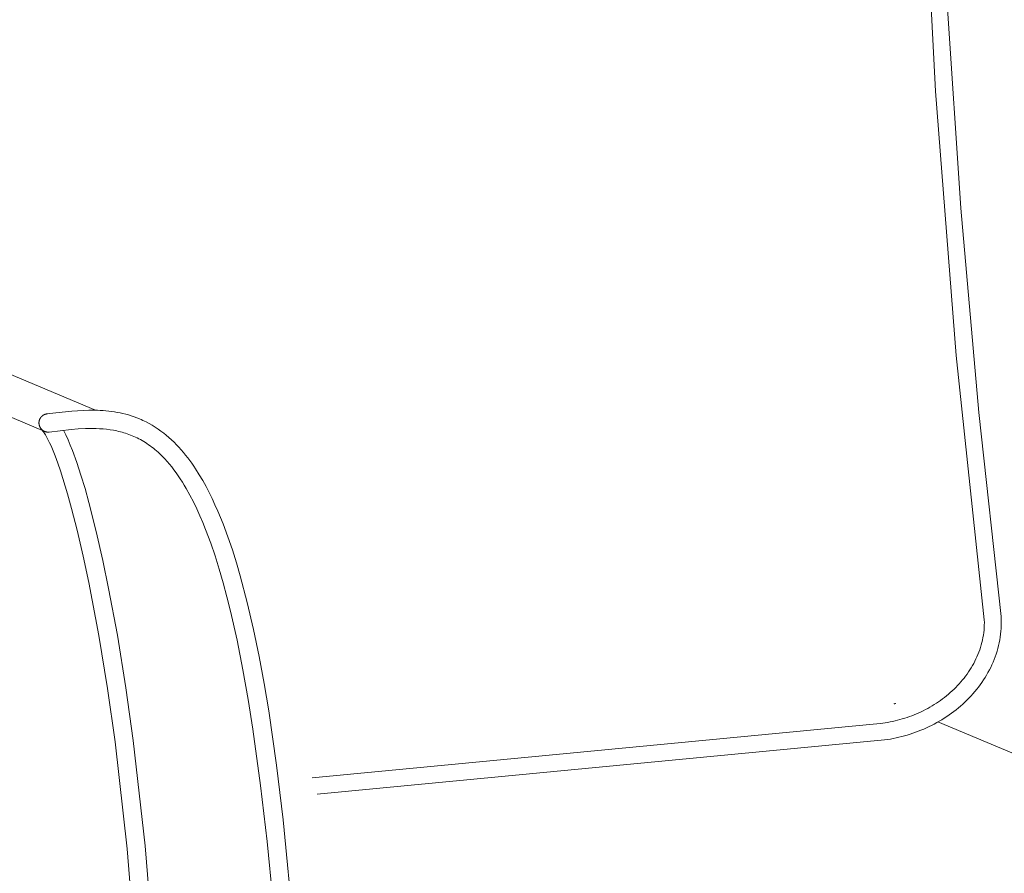
# Model space of a CAD drawing. Units: centimetres. Extents: x -80 to 81, y -57 to 61.
# Drawn here: x -67 to -52, y -35 to -23 of the extents above; entities that cross this region are included whole.
import ezdxf

# ---------------------------------------------------------------- set-up
doc = ezdxf.new("R2010")
doc.units = ezdxf.units.CM
doc.header["$MEASUREMENT"] = 0
doc.layers.add('Livello 1', color=7, linetype='Continuous', true_color=0x000000)

# ---------------------------------------------------------------- blocks, each defined once
blk = doc.blocks.new('block 2')
at = {"layer": 'Livello 1', "color": 250, "lineweight": 20, "true_color": 0x231f20}
for points in [[(-1537.697, 180.825), (-1537.604, 176.897), (-1537.404, 172.981), (-1537.097, 169.071), (-1536.681, 165.164)], [(-1537.366, 177.308), (-1537.229, 174.276), (-1537.028, 171.25), (-1536.763, 168.23), (-1536.433, 165.212)], [(-1564.468, 173.827), (-1550.611, 167.962)], [(-1549.826, 168.261), (-1562.823, 173.731)], [(-1550.609, 168.181), (-1550.605, 168.184), (-1550.601, 168.187), (-1550.597, 168.19), (-1550.595, 168.191), (-1550.593, 168.192), (-1550.591, 168.193), (-1550.588, 168.194), (-1550.586, 168.195), (-1550.584, 168.196), (-1550.582, 168.197), (-1550.58, 168.198), (-1550.578, 168.199), (-1550.575, 168.2), (-1550.573, 168.201), (-1550.571, 168.202), (-1550.569, 168.202), (-1550.567, 168.203), (-1550.564, 168.204), (-1550.562, 168.204), (-1550.56, 168.205), (-1550.557, 168.205), (-1550.553, 168.206), (-1550.548, 168.207), (-1550.543, 168.208), (-1550.538, 168.208)], [(-1550.537, 168.208), (-1550.508, 168.212)], [(-1550.508, 168.212), (-1550.177, 168.248), (-1550.093, 168.254), (-1550.009, 168.258), (-1549.925, 168.261), (-1549.841, 168.261), (-1549.799, 168.26), (-1549.757, 168.258), (-1549.715, 168.256), (-1549.673, 168.252), (-1549.631, 168.248), (-1549.589, 168.243), (-1549.547, 168.237), (-1549.505, 168.23), (-1549.463, 168.222), (-1549.422, 168.213), (-1549.38, 168.203), (-1549.339, 168.191), (-1549.297, 168.179), (-1549.256, 168.165), (-1549.215, 168.15), (-1549.174, 168.133)], [(-1550.554, 167.941), (-1550.557, 167.941), (-1550.56, 167.942), (-1550.562, 167.943), (-1550.565, 167.943), (-1550.567, 167.944), (-1550.57, 167.945), (-1550.572, 167.946), (-1550.575, 167.947), (-1550.577, 167.947), (-1550.58, 167.948), (-1550.582, 167.949), (-1550.584, 167.95), (-1550.587, 167.951), (-1550.589, 167.953), (-1550.591, 167.954), (-1550.593, 167.955), (-1550.595, 167.956), (-1550.598, 167.957), (-1550.6, 167.959), (-1550.602, 167.96), (-1550.604, 167.961), (-1550.606, 167.963), (-1550.608, 167.964), (-1550.61, 167.966), (-1550.612, 167.967), (-1550.614, 167.969), (-1550.615, 167.97), (-1550.617, 167.972), (-1550.619, 167.973), (-1550.621, 167.975), (-1550.622, 167.977), (-1550.624, 167.978), (-1550.626, 167.98), (-1550.627, 167.982), (-1550.629, 167.984), (-1550.631, 167.985), (-1550.632, 167.987), (-1550.633, 167.989), (-1550.635, 167.991), (-1550.636, 167.993), (-1550.639, 167.997), (-1550.642, 168), (-1550.644, 168.004), (-1550.646, 168.009), (-1550.649, 168.013), (-1550.651, 168.017), (-1550.652, 168.021), (-1550.654, 168.025), (-1550.656, 168.03), (-1550.657, 168.034), (-1550.658, 168.039), (-1550.659, 168.043), (-1550.66, 168.048), (-1550.661, 168.052), (-1550.662, 168.057), (-1550.662, 168.062), (-1550.663, 168.066), (-1550.663, 168.071), (-1550.663, 168.076), (-1550.663, 168.08), (-1550.663, 168.085), (-1550.662, 168.09), (-1550.661, 168.094), (-1550.661, 168.097), (-1550.661, 168.099), (-1550.66, 168.101), (-1550.66, 168.103), (-1550.659, 168.106), (-1550.659, 168.108), (-1550.658, 168.11), (-1550.657, 168.113), (-1550.657, 168.115), (-1550.656, 168.117), (-1550.655, 168.119), (-1550.654, 168.122), (-1550.654, 168.124), (-1550.653, 168.126), (-1550.652, 168.128), (-1550.651, 168.13), (-1550.65, 168.133), (-1550.649, 168.135), (-1550.647, 168.137), (-1550.646, 168.139), (-1550.645, 168.141), (-1550.644, 168.143), (-1550.642, 168.145), (-1550.641, 168.147), (-1550.64, 168.149), (-1550.638, 168.152), (-1550.637, 168.154), (-1550.635, 168.156), (-1550.634, 168.158), (-1550.632, 168.159), (-1550.631, 168.161), (-1550.629, 168.163), (-1550.627, 168.165), (-1550.625, 168.167), (-1550.623, 168.169), (-1550.622, 168.171), (-1550.62, 168.173), (-1550.618, 168.174), (-1550.616, 168.176), (-1550.614, 168.178), (-1550.611, 168.18), (-1550.609, 168.181)], [(-1549.174, 168.133), (-1549.15, 168.123), (-1549.126, 168.112), (-1549.102, 168.1), (-1549.079, 168.089), (-1549.033, 168.065), (-1548.988, 168.039), (-1548.944, 168.012), (-1548.901, 167.983), (-1548.859, 167.954), (-1548.818, 167.923), (-1548.779, 167.891), (-1548.74, 167.858), (-1548.702, 167.823), (-1548.665, 167.788), (-1548.629, 167.752), (-1548.594, 167.715), (-1548.56, 167.677), (-1548.527, 167.638), (-1548.495, 167.599), (-1548.463, 167.559), (-1548.432, 167.518), (-1548.403, 167.477), (-1548.374, 167.435), (-1548.345, 167.393), (-1548.291, 167.307), (-1548.24, 167.22), (-1548.191, 167.132), (-1548.146, 167.044), (-1548.102, 166.956), (-1548.059, 166.863), (-1548.017, 166.769), (-1547.939, 166.581), (-1547.868, 166.39), (-1547.802, 166.199), (-1547.742, 166.005), (-1547.685, 165.81), (-1547.582, 165.416), (-1547.49, 165.018), (-1547.406, 164.619), (-1547.332, 164.219), (-1547.265, 163.818), (-1547.15, 163.013), (-1547.052, 162.204), (-1546.898, 160.617)], [(-1549.228, 160.184), (-1549.358, 161.774), (-1549.537, 163.356), (-1549.649, 164.144), (-1549.777, 164.93), (-1549.925, 165.713), (-1550.008, 166.102), (-1550.099, 166.49), (-1550.181, 166.809), (-1550.24, 167.023), (-1550.309, 167.251), (-1550.346, 167.365), (-1550.384, 167.477), (-1550.424, 167.585), (-1550.464, 167.686), (-1550.484, 167.733), (-1550.505, 167.778), (-1550.526, 167.82), (-1550.546, 167.86), (-1550.557, 167.878), (-1550.567, 167.896), (-1550.577, 167.913), (-1550.588, 167.929), (-1550.598, 167.944), (-1550.608, 167.958), (-1550.613, 167.965), (-1550.618, 167.971), (-1550.624, 167.978), (-1550.629, 167.984)], [(-1550.615, 167.974), (-1550.616, 167.974), (-1550.617, 167.975), (-1550.618, 167.975), (-1550.619, 167.976), (-1550.62, 167.976), (-1550.621, 167.977), (-1550.622, 167.977), (-1550.622, 167.978), (-1550.623, 167.979), (-1550.624, 167.979), (-1550.625, 167.98), (-1550.626, 167.981), (-1550.626, 167.981), (-1550.627, 167.982), (-1550.628, 167.983), (-1550.629, 167.984)], [(-1550.611, 167.962), (-1550.58, 167.949)], [(-1550.518, 167.938), (-1550.52, 167.938), (-1550.523, 167.938), (-1550.525, 167.938), (-1550.527, 167.938), (-1550.529, 167.938), (-1550.532, 167.938), (-1550.536, 167.938), (-1550.541, 167.939), (-1550.545, 167.939), (-1550.55, 167.94), (-1550.554, 167.941)], [(-1547.204, 161.025), (-1547.288, 161.883), (-1547.384, 162.712), (-1547.498, 163.547), (-1547.567, 163.983), (-1547.645, 164.423), (-1547.732, 164.861), (-1547.83, 165.292), (-1547.883, 165.503), (-1547.938, 165.709), (-1547.997, 165.911), (-1548.058, 166.107), (-1548.123, 166.298), (-1548.198, 166.498), (-1548.239, 166.6), (-1548.282, 166.702), (-1548.329, 166.804), (-1548.378, 166.905), (-1548.429, 167.005), (-1548.484, 167.103), (-1548.513, 167.151), (-1548.542, 167.198), (-1548.572, 167.245), (-1548.602, 167.291), (-1548.634, 167.335), (-1548.666, 167.379), (-1548.699, 167.422), (-1548.733, 167.464), (-1548.768, 167.504), (-1548.803, 167.543), (-1548.84, 167.581), (-1548.877, 167.617), (-1548.9, 167.639), (-1548.923, 167.659), (-1548.947, 167.679), (-1548.97, 167.699), (-1548.994, 167.717), (-1549.017, 167.735), (-1549.041, 167.752), (-1549.065, 167.768), (-1549.089, 167.784), (-1549.113, 167.799), (-1549.137, 167.813), (-1549.162, 167.827), (-1549.186, 167.84), (-1549.21, 167.852), (-1549.235, 167.864), (-1549.259, 167.875), (-1549.284, 167.885), (-1549.309, 167.895), (-1549.334, 167.904), (-1549.359, 167.913), (-1549.384, 167.921), (-1549.409, 167.929), (-1549.434, 167.936), (-1549.459, 167.943), (-1549.484, 167.949), (-1549.51, 167.955), (-1549.535, 167.96), (-1549.56, 167.965), (-1549.612, 167.973), (-1549.663, 167.98), (-1549.715, 167.985), (-1549.767, 167.988), (-1549.819, 167.99), (-1549.871, 167.991), (-1549.923, 167.991), (-1549.976, 167.989), (-1550.082, 167.984), (-1550.188, 167.975), (-1550.511, 167.939)], [(-1550.298, 167.966), (-1550.264, 167.898), (-1550.231, 167.825), (-1550.199, 167.747), (-1550.166, 167.665), (-1550.103, 167.489), (-1550.041, 167.301), (-1549.981, 167.102), (-1549.923, 166.895), (-1549.815, 166.467), (-1549.717, 166.037), (-1549.632, 165.624), (-1549.503, 164.933), (-1549.377, 164.157), (-1549.268, 163.379), (-1549.09, 161.817), (-1548.962, 160.248), (-1548.879, 158.68), (-1548.837, 157.11), (-1548.836, 155.537)], [(-1536.68, 165.161), (-1536.679, 165.123), (-1536.68, 165.085), (-1536.681, 165.047), (-1536.684, 165.01), (-1536.688, 164.972), (-1536.693, 164.935), (-1536.7, 164.899), (-1536.707, 164.862), (-1536.716, 164.826), (-1536.725, 164.79), (-1536.736, 164.755), (-1536.748, 164.72), (-1536.76, 164.685), (-1536.774, 164.651), (-1536.789, 164.617), (-1536.804, 164.583), (-1536.82, 164.55), (-1536.837, 164.517), (-1536.856, 164.485), (-1536.874, 164.453), (-1536.894, 164.422), (-1536.914, 164.391), (-1536.936, 164.36), (-1536.957, 164.33), (-1536.98, 164.301), (-1537.003, 164.272), (-1537.027, 164.244), (-1537.052, 164.216), (-1537.077, 164.189), (-1537.102, 164.163), (-1537.128, 164.137), (-1537.155, 164.111), (-1537.183, 164.086), (-1537.211, 164.062), (-1537.239, 164.038), (-1537.268, 164.015), (-1537.298, 163.993), (-1537.328, 163.971), (-1537.358, 163.949), (-1537.389, 163.929), (-1537.42, 163.909), (-1537.452, 163.889), (-1537.484, 163.87), (-1537.517, 163.852), (-1537.549, 163.835), (-1537.583, 163.818), (-1537.616, 163.802), (-1537.65, 163.786), (-1537.684, 163.771), (-1537.718, 163.757), (-1537.753, 163.744), (-1537.788, 163.731), (-1537.823, 163.718), (-1537.858, 163.707), (-1537.894, 163.696), (-1537.929, 163.686), (-1537.965, 163.676), (-1538.001, 163.667), (-1538.037, 163.659), (-1538.074, 163.652), (-1538.11, 163.645), (-1538.146, 163.639), (-1538.183, 163.634), (-1538.22, 163.629)], [(-1536.433, 165.211), (-1536.43, 165.167), (-1536.429, 165.123), (-1536.43, 165.079), (-1536.431, 165.036), (-1536.434, 164.992), (-1536.439, 164.949), (-1536.445, 164.907), (-1536.452, 164.864), (-1536.46, 164.822), (-1536.469, 164.78), (-1536.48, 164.738), (-1536.492, 164.697), (-1536.505, 164.656), (-1536.519, 164.616), (-1536.534, 164.576), (-1536.55, 164.536), (-1536.568, 164.497), (-1536.586, 164.459), (-1536.606, 164.42), (-1536.626, 164.383), (-1536.647, 164.345), (-1536.669, 164.309), (-1536.693, 164.273), (-1536.717, 164.237), (-1536.741, 164.202), (-1536.767, 164.168), (-1536.793, 164.134), (-1536.821, 164.101), (-1536.849, 164.068), (-1536.877, 164.036), (-1536.907, 164.005), (-1536.937, 163.975), (-1536.967, 163.945), (-1536.999, 163.915), (-1537.031, 163.887), (-1537.064, 163.859), (-1537.097, 163.832), (-1537.131, 163.805), (-1537.166, 163.78), (-1537.201, 163.755), (-1537.236, 163.73), (-1537.272, 163.707), (-1537.309, 163.684), (-1537.346, 163.662), (-1537.384, 163.641), (-1537.421, 163.62), (-1537.46, 163.601), (-1537.498, 163.582), (-1537.537, 163.563), (-1537.577, 163.546), (-1537.617, 163.529), (-1537.657, 163.513), (-1537.697, 163.498), (-1537.738, 163.484), (-1537.778, 163.471), (-1537.82, 163.458), (-1537.861, 163.446), (-1537.902, 163.435), (-1537.944, 163.425), (-1537.986, 163.415), (-1538.028, 163.407), (-1538.07, 163.399), (-1538.112, 163.392), (-1538.155, 163.386)], [(-1538.015, 163.922), (-1538.014, 163.922), (-1538.014, 163.922), (-1538.013, 163.922), (-1538.013, 163.921), (-1538.013, 163.921), (-1538.012, 163.921), (-1538.012, 163.921), (-1538.011, 163.921), (-1538.011, 163.921), (-1538.011, 163.921), (-1538.01, 163.921), (-1538.01, 163.921), (-1538.01, 163.921), (-1538.01, 163.921), (-1538.01, 163.921), (-1538.009, 163.921), (-1538.009, 163.921), (-1538.009, 163.921), (-1538.009, 163.921), (-1538.008, 163.921), (-1538.008, 163.921), (-1538.008, 163.921), (-1538.007, 163.921)], [(-1538.007, 163.921), (-1538.007, 163.921), (-1538.006, 163.921), (-1538.006, 163.921), (-1538.005, 163.921), (-1538.005, 163.922), (-1538.004, 163.922), (-1538.004, 163.922), (-1538.003, 163.922), (-1538.003, 163.922), (-1538.002, 163.923), (-1538.002, 163.923), (-1538.001, 163.923), (-1538.001, 163.923), (-1538, 163.923), (-1538, 163.924), (-1537.999, 163.924), (-1537.999, 163.924), (-1537.999, 163.925), (-1537.998, 163.925), (-1537.998, 163.925), (-1537.997, 163.925), (-1537.997, 163.926), (-1537.996, 163.926), (-1537.995, 163.927), (-1537.994, 163.928), (-1537.993, 163.929)], [(-1538.219, 163.629), (-1546.622, 162.826)], [(-1525.099, 158.516), (-1537.366, 163.651)], [(-1538.156, 163.386), (-1546.55, 162.583)]]:
    blk.add_lwpolyline(points, dxfattribs=at)

msp = doc.modelspace()

# ---------------------------------------------------------------- block references
at = {"layer": 'Livello 1'}
msp.add_blockref('block 2', (1484.425, -196.838), dxfattribs=at)

doc.saveas('drawing.dxf')
